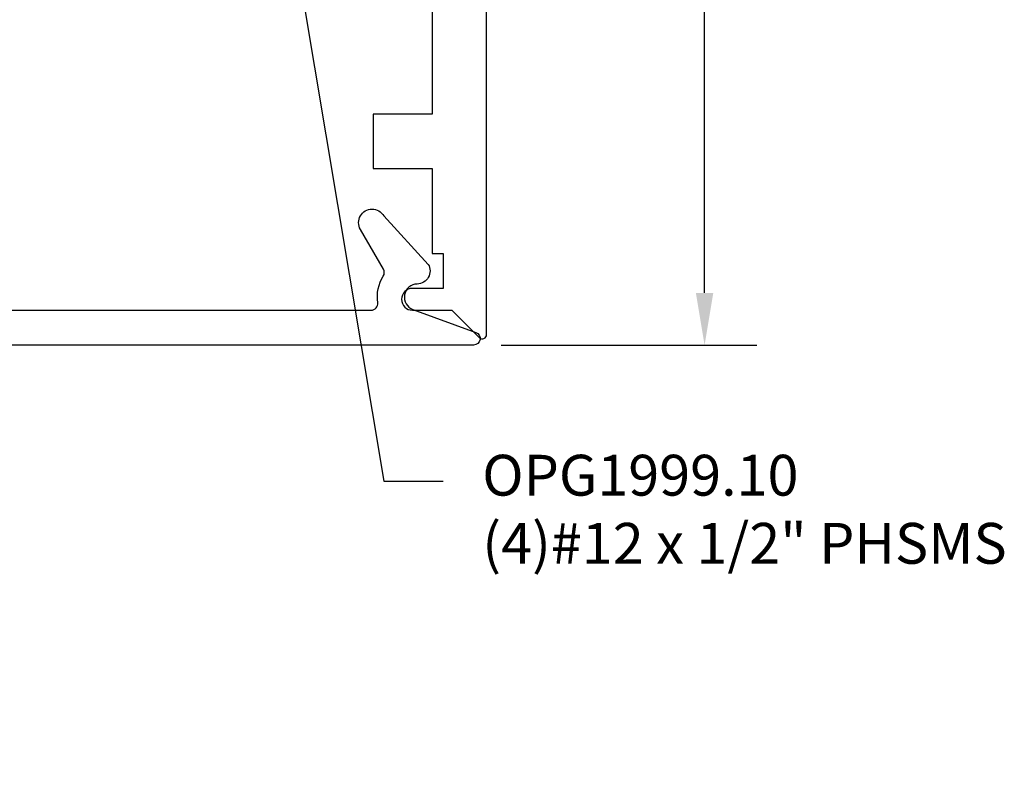
# Model space of a CAD drawing. Units: inches. Extents: x -49.5 to -41.38, y 37.79 to 43.48.
# Drawn here: x -43.63 to -41.38, y 37.79 to 39.53 of the extents above; entities that cross this region are included whole.
import ezdxf
from ezdxf import colors
from ezdxf.entities.mleader import LeaderData, LeaderLine
from ezdxf.math import Vec2, Vec3

# ---------------------------------------------------------------- set-up
doc = ezdxf.new("R2010")
doc.units = ezdxf.units.IN
doc.header["$MEASUREMENT"] = 0
for name, color, linetype in [('Arcadia-Dim', 4, 'Continuous'), ('Arcadia-Profile', 5, 'Continuous'), ('Arcadia-Text', 3, 'Continuous')]:
    doc.layers.add(name, color=color, linetype=linetype)
doc.styles.get("Standard").update_dxf_attribs({"font": 'ARIALN.TTF'})
doc.dimstyles.get("Standard").update_dxf_attribs({"dimscale": 0, "dimtxt": 0.09375, "dimasz": 0.12, "dimexe": 0.12, "dimexo": 0.0625, "dimgap": 0.09, "dimtad": 0, "dimtih": 1, "dimtoh": 1, "dimdec": 4, "dimzin": 0, "dimdsep": 46, "dimlunit": 4, "dimtxsty": 'Standard', "dimcen": 0.09, "dimadec": 0, "dimazin": 0, "dimtfac": 1, "dimtdec": 4, "dimtofl": 0, "dimtmove": 0, "dimatfit": 3, "dimfxl": 1, "dimtolj": 1, "dimtzin": 0, "dimarcsym": 0})

# ---------------------------------------------------------------- blocks, each defined once
blk = doc.blocks.new('*D6')
at = {"layer": 'Arcadia-Dim', "color": 0, "lineweight": -2}
for p, q in [((-42.5006, 42.7875), (-41.9431, 42.7875)), ((-42.0631, 42.6675), (-42.0631, 40.9242)), ((-42.0631, 38.9072), (-42.0631, 40.6504)), ((-42.5298, 38.7872), (-41.9431, 38.7872))]:
    blk.add_line(p, q, dxfattribs=at)
at = {"layer": 'Arcadia-Dim', "color": 0, "lineweight": -3}
for points in [[(-42.0831, 42.6675), (-42.0431, 42.6675), (-42.0631, 42.7875)], [(-42.0831, 38.9072), (-42.0431, 38.9072), (-42.0631, 38.7872)]]:
    blk.add_solid(points, dxfattribs=at)
at = {"layer": 'Defpoints', "color": 0, "lineweight": -3}
for p in [(-42.5631, 42.7875), (-42.5923, 38.7872), (-42.0631, 38.7872)]:
    blk.add_point(p, dxfattribs=at)
at = {"layer": 'Arcadia-Dim', "color": 0, "lineweight": -3, "insert": (-42.0631, 40.7873), "char_height": 0.09375, "attachment_point": 5}
blk.add_mtext('\\A1;4"', dxfattribs=at)

msp = doc.modelspace()

# ---------------------------------------------------------------- linework, layer by layer
at = {"layer": 'Arcadia-Profile'}
for points in [[(-46.38514, 42.66749), (-42.68814, 42.66749), (-42.68814, 40.97499), (-43.86314, 40.97499), (-43.86314, 40.84999), (-42.68814, 40.84999), (-42.68814, 39.31745), (-42.82363, 39.31745), (-42.82363, 39.19245), (-42.68814, 39.19245), (-42.68814, 38.99749), (-42.66314, 38.99749), (-42.66314, 38.91749), (-42.73314, 38.91749, 1), (-42.73314, 38.86749), (-42.64314, 38.86749), (-42.58021, 38.80456, 0.6681786), (-42.56314, 38.81163), (-42.56314, 42.78749), (-46.66314, 42.78749)], [(-45.96979, 38.86749), (-42.82787, 38.86749, 0.4560354), (-42.81302, 38.88459, -0.175681), (-42.80012, 38.94596, 0.2763744), (-42.79988, 38.96137), (-42.85278, 39.05299, -1), (-42.79908, 39.08399), (-42.69704, 38.97248, -0.5712868), (-42.72248, 38.92748, 0.8309463), (-42.73222, 38.86931), (-42.58779, 38.81658, -0.8386835), (-42.59293, 38.78749), (-46.62693, 38.78749, -0.6681786)]]:
    msp.add_lwpolyline(points, format="xyb", dxfattribs=at)

# ---------------------------------------------------------------- dimensions: what is measured, and where the dimension line sits
at = {"layer": 'Arcadia-Dim', "lineweight": -3}
dim = msp.add_linear_dim(base=(-42.06314, 38.78715), p1=(-42.56314, 42.78749), p2=(-42.5923, 38.78715), angle=90, dimstyle='Standard', override={"dimscale": 1}, dxfattribs=at)
dim.commit()
dim.dimension.update_dxf_attribs({"geometry": '*D6', "text_midpoint": (-42.06314, 40.78732)})

# ---------------------------------------------------------------- leaders
at = {"layer": 'Arcadia-Text', "lineweight": -3}
ml = msp.add_multileader_mtext('Standard', dxfattribs=at)
ml.set_content('\\A1;OPG1999.10\\P(4)#12 x 1/2" PHSMS', color=256)
ml.set_leader_properties()
ml.build(insert=Vec2(0, 0))
ml.multileader.update_dxf_attribs({"dogleg_length": 0.13575, "arrow_head_size": 0.12})
ctx = ml.context
ctx.base_point, ctx.char_height, ctx.arrow_head_size, ctx.landing_gap_size, ctx.plane_origin = Vec3(-42.66318, 38.47499), 0.09375, 0.12, 0.09, Vec3(-40.95898, 34.72835)
notes = []
notes.append((ctx, [(0, (1, 1, 0), (-42.79893, 38.47499), (1, 0), 0.13575, [(0, [(-43.10881, 40.32999)], 0, [])])]))
ctx.mtext.insert, ctx.mtext.flow_direction = Vec3(-42.57318, 38.53564), 5
for ctx, leaders in notes:
    for number, flags, end, landing, length, lines in leaders:
        leader = LeaderData()
        leader.index, (leader.has_last_leader_line, leader.has_dogleg_vector, leader.attachment_direction) = number, flags
        leader.last_leader_point, leader.dogleg_vector, leader.dogleg_length = Vec3(end), Vec3(landing), length
        for number, points, colour, breaks in lines:
            line = LeaderLine()
            line.index, line.vertices, line.color, line.breaks = number, Vec3.list(points), colors.encode_raw_color(colour), breaks
            leader.lines.append(line)
        ctx.leaders.append(leader)

doc.saveas('drawing.dxf')
